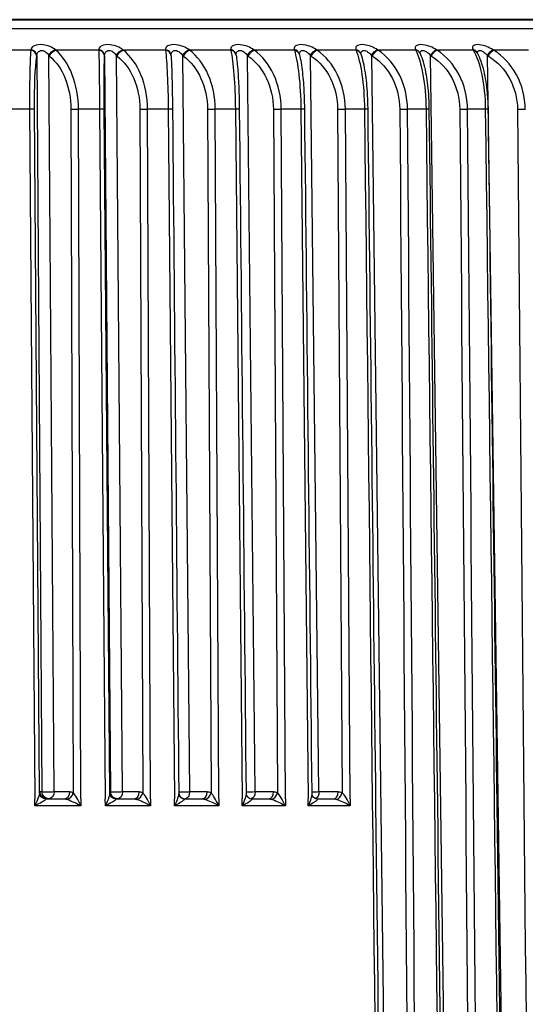
# Model space of a CAD drawing. Units: millimetres. Extents: x 566 to 1729, y 1305 to 1874.
# Drawn here: x 706 to 713, y 1505 to 1519 of the extents above; entities that cross this region are included whole.
import ezdxf

# ---------------------------------------------------------------- set-up
doc = ezdxf.new("R2010")
doc.units = ezdxf.units.MM
doc.layers.get('0').update_dxf_attribs({"color": 220})
doc.layers.add('Основная толстая', color=7, linetype='Continuous', lineweight=30)
doc.layers.add('Размеры', color=7, linetype='Continuous', lineweight=18)
doc.styles.add('VALтекст', font='isocpeur.ttf', dxfattribs={"height": 2.5})
doc.dimstyles.new('VALразмер1', dxfattribs={"dimtxt": 2.5, "dimasz": 2.5, "dimexe": 1, "dimexo": 0.6, "dimgap": 1, "dimtad": 1, "dimdec": 1, "dimdsep": 46, "dimtxsty": 'VALтекст', "dimcen": 2.5, "dimclrt": 256, "dimadec": 0, "dimazin": 0, "dimtfac": 1, "dimtdec": 1, "dimtmove": 0, "dimatfit": 3, "dimfxl": 1, "dimarcsym": 0})

# ---------------------------------------------------------------- blocks, each defined once
blk = doc.blocks.new('A$C4DD76F2A')
at = {"layer": 'Основная толстая', "extrusion": (0, 1, -2.22045e-16)}
for p, q in [((0.832, 39.369), (-17.9, 39.369)), ((1.332, 39.235), (-17.9, 39.235)), ((-11.975, 38.93), (-12.602, 38.93)), ((-11.974, 38.937), (-11.975, 38.93)), ((-11.613, 38.93), (-11.622, 38.937)), ((-10.997, 38.93), (-11.613, 38.93)), ((-10.997, 38.937), (-10.997, 38.93)), ((-10.642, 38.93), (-10.651, 38.937)), ((-10.037, 38.93), (-10.642, 38.93)), ((-10.038, 38.937), (-10.037, 38.93)), ((-9.69, 38.93), (-9.699, 38.937)), ((-9.099, 38.93), (-9.69, 38.93)), ((-9.101, 38.937), (-9.099, 38.93)), ((-8.76, 38.93), (-8.77, 38.937)), ((-8.186, 38.93), (-8.76, 38.93)), ((-8.187, 38.937), (-8.186, 38.93)), ((-7.856, 38.93), (-7.867, 38.937)), ((-7.298, 38.93), (-7.856, 38.93)), ((-7.301, 38.937), (-7.298, 38.93)), ((-6.979, 38.93), (-6.99, 38.937)), ((-6.44, 38.93), (-6.979, 38.93)), ((-6.443, 38.937), (-6.44, 38.93)), ((-6.132, 38.93), (-6.144, 38.937)), ((-5.613, 38.93), (-6.132, 38.93)), ((-5.617, 38.937), (-5.613, 38.93)), ((-5.318, 38.93), (-5.329, 38.937)), ((-4.82, 38.93), (-5.318, 38.93)), ((-11.891, 38.844), (-11.89, 38.851)), ((-11.89, 38.851), (-11.815, 28.268)), ((-11.714, 38.851), (-11.705, 38.844)), ((-11.639, 28.268), (-11.714, 38.851)), ((-10.914, 38.844), (-10.914, 38.851)), ((-10.914, 38.851), (-10.828, 28.268)), ((-10.742, 38.851), (-10.732, 38.844)), ((-10.655, 28.268), (-10.742, 38.851)), ((-9.957, 38.849), (-9.958, 38.856)), ((-9.789, 38.851), (-9.779, 38.844)), ((-9.691, 28.268), (-9.789, 38.851)), ((-9.023, 38.859), (-9.024, 38.866)), ((-8.749, 28.268), (-8.859, 38.851)), ((-8.859, 38.851), (-8.848, 38.844)), ((-8.113, 38.868), (-8.115, 38.875)), ((-7.953, 38.851), (-7.942, 38.844)), ((-7.832, 28.268), (-7.953, 38.851)), ((-7.231, 38.876), (-7.233, 38.883)), ((-7.074, 38.851), (-7.063, 38.844)), ((-6.649, 4.568), (-7.074, 38.851)), ((-6.378, 38.884), (-6.381, 38.891)), ((-6.226, 38.851), (-6.214, 38.844)), ((-5.766, 4.568), (-6.226, 38.851)), ((-5.56, 38.898), (-5.56, 38.898)), ((-5.556, 38.891), (-5.56, 38.898)), ((-5.409, 38.851), (-5.397, 38.844)), ((-4.917, 4.568), (-5.409, 38.851)), ((-11.992, 38.081), (-12.3, 38.081)), ((-11.992, 38.081), (-11.918, 28.169)), ((-11.848, 28.255), (-11.922, 38.08)), ((-11.398, 38.08), (-11.365, 28.255)), ((-10.986, 38.081), (-11.289, 38.081)), ((-11.256, 28.169), (-11.289, 38.081)), ((-10.986, 38.081), (-10.904, 28.169)), ((-10.839, 28.255), (-10.92, 38.08)), ((-10.406, 38.08), (-10.364, 28.255)), ((-9.999, 38.081), (-10.296, 38.081)), ((-10.254, 28.169), (-10.296, 38.081)), ((-9.999, 38.081), (-9.909, 28.169)), ((-9.435, 38.08), (-9.384, 28.255)), ((-9.034, 38.081), (-9.323, 38.081)), ((-9.273, 28.169), (-9.323, 38.081)), ((-9.034, 38.081), (-8.935, 28.169)), ((-8.486, 38.08), (-8.428, 28.255)), ((-8.092, 38.081), (-8.374, 38.081)), ((-8.315, 28.169), (-8.374, 38.081)), ((-8.092, 38.081), (-7.987, 28.169)), ((-7.564, 38.08), (-7.497, 28.255)), ((-7.178, 38.081), (-7.452, 38.081)), ((-7.384, 28.169), (-7.452, 38.081)), ((-6.293, 38.081), (-6.558, 38.081)), ((-5.44, 38.081), (-5.695, 38.081)), ((-11.917, 28.07), (-11.918, 28.169)), ((-11.815, 28.268), (-11.842, 28.268)), ((-11.743, 28.169), (-11.491, 28.169)), ((-11.415, 28.268), (-11.639, 28.268)), ((-11.256, 28.169), (-11.256, 28.07)), ((-10.903, 28.07), (-10.904, 28.169)), ((-10.828, 28.268), (-10.837, 28.268)), ((-10.737, 28.169), (-10.489, 28.169)), ((-10.417, 28.268), (-10.655, 28.268)), ((-10.254, 28.169), (-10.254, 28.07)), ((-9.908, 28.07), (-9.909, 28.169)), ((-9.751, 28.169), (-9.509, 28.169)), ((-9.44, 28.268), (-9.691, 28.268)), ((-9.273, 28.169), (-9.272, 28.07)), ((-8.934, 28.07), (-8.935, 28.169)), ((-8.787, 28.169), (-8.551, 28.169)), ((-8.486, 28.268), (-8.749, 28.268)), ((-8.315, 28.169), (-8.315, 28.07)), ((-7.986, 28.07), (-7.987, 28.169)), ((-7.848, 28.169), (-7.618, 28.169)), ((-7.558, 28.268), (-7.832, 28.268)), ((-7.384, 28.169), (-7.383, 28.07)), ((-11.256, 28.07), (-11.917, 28.07)), ((-10.254, 28.07), (-10.903, 28.07)), ((-9.272, 28.07), (-9.908, 28.07)), ((-8.315, 28.07), (-8.934, 28.07)), ((-7.383, 28.07), (-7.986, 28.07))]:
    blk.add_line(p, q, dxfattribs=at)
at = {"layer": 'Основная толстая'}
for centre, major_axis, ratio, start_param, end_param in [((-11.99, 38.843), (0.0991, -0.0136), 0.878785, 0.165153, 1.540271), ((-11.989, 38.851), (0.0991, -0.0136), 0.878805, 0.165169, 1.540163), ((-11.014, 38.851), (0.0999, -0.004), 0.881004, 0.055359, 1.430353), ((-11.014, 38.843), (0.0999, -0.004), 0.880984, 0.055351, 1.430469), ((-10.058, 38.851), (0.0998, 0.0057), 0.880788, 0.000025, 1.319688), ((-10.057, 38.843), (0.0998, 0.0057), 0.880768, -0.002423, 1.319813), ((-9.123, 38.851), (0.0988, 0.0153), 0.878158, 0.000013, 1.210246), ((-9.122, 38.843), (0.0988, 0.0153), 0.878138, -0.004541, 1.210379), ((-8.212, 38.851), (0.097, 0.0244), 0.873121, 0.000001, 1.103957), ((-8.21, 38.843), (0.097, 0.0244), 0.873101, -0.003658, 1.104098), ((-7.328, 38.851), (0.0944, 0.0329), 0.86569, -0.000009, 1.002401), ((-7.325, 38.843), (0.0944, 0.0329), 0.865671, -0.001051, 1.002547), ((-6.472, 38.851), (0.0914, 0.0406), 0.855887, -0.000018, 0.906686), ((-6.469, 38.843), (0.0914, 0.0405), 0.855868, 0.00186, 0.906838), ((-5.648, 38.851), (0.0881, 0.0474), 0.843738, -0.000024, 0.817441), ((-5.644, 38.843), (0.0881, 0.0474), 0.843719, 0.003965, 0.817596), ((-12.022, 38.08), (0.1, 0.0007), 0.01596, 0.078547, 1.274811), ((-11.02, 38.08), (0.1, 0.0008), 0.015546, 0.026182, 1.222446), ((-10.038, 38.08), (0.1, 0.0009), 0.015089, -0.00094, 1.170082), ((-9.077, 38.08), (0.1, 0.001), 0.014591, -0.00226, 1.117719), ((-8.141, 38.08), (0.1, 0.0011), 0.014053, -0.002876, 1.065356), ((-7.231, 38.08), (0.1, 0.0011), 0.013476, -0.000474, 1.012995), ((-6.35, 38.08), (0.1, 0.0012), 0.012862, 0.00006, 0.960634), ((-5.501, 38.08), (0.1, 0.0013), 0.012213, 0.000589, 0.908274), ((-11.84, 28.037), (-0.002, 0.231), 0.078456, -0.001409, 0.336997), ((-11.491, 28.269), (0, -0.1), 0.760406, 0, 1.56207), ((-11.441, 28.256), (0.0478, 0.0878), 0.71907, -2.635804, -1.206867), ((-11.416, 28.037), (0.003, 0.231), 0.649423, -0.330231, 0.008175), ((-11.288, 28.07), (-0.097, 0.198), 0.133818, -1.619216, -0.439021), ((-10.835, 28.037), (-0.002, 0.231), 0.026176, -0.000951, 0.337455), ((-10.489, 28.269), (0, -0.1), 0.725374, 0, 1.56207), ((-10.437, 28.256), (0.0457, 0.089), 0.686142, -2.670214, -1.241277), ((-10.418, 28.037), (0.003, 0.231), 0.688328, -0.329403, 0.009003), ((-10.291, 28.07), (-0.096, 0.198), 0.154634, -1.628595, -0.4484), ((-9.509, 28.269), (0, -0.1), 0.688355, 0, 1.56207), ((-9.453, 28.256), (0.0438, 0.0899), 0.651334, -2.701727, -1.27279), ((-9.441, 28.037), (0.003, 0.231), 0.725347, -0.328488, 0.009918), ((-9.315, 28.07), (-0.095, 0.198), 0.175385, -1.637557, -0.457362), ((-8.551, 28.269), (0, -0.1), 0.649448, 0, 1.56207), ((-8.493, 28.256), (0.0421, 0.0907), 0.61474, -2.730792, -1.301855), ((-8.487, 28.037), (0.003, 0.231), 0.760377, -0.327466, 0.010939), ((-8.362, 28.07), (-0.093, 0.198), 0.196056, -1.64603, -0.465836), ((-7.618, 28.269), (0, -0.1), 0.608761, 0, 1.56207), ((-7.558, 28.256), (-0.0407, -0.0914), 0.576462, 0.383811, 1.812748), ((-7.559, 28.037), (0.003, 0.231), 0.793323, -0.326311, 0.012094), ((-7.435, 28.07), (-0.092, 0.198), 0.216632, -1.653939, -0.473744), ((-11.945, 28.07), (0.19, 0.098), 0.056262, -1.455733, -1.441662), ((-11.945, 28.07), (0.19, 0.098), 0.056262, -1.441662, -0.258627), ((-11.288, 28.07), (-0.097, 0.198), 0.133818, -1.633192, -1.619216), ((-10.935, 28.07), (0.188, 0.098), 0.068675, -1.433505, -1.419434), ((-10.935, 28.07), (0.188, 0.098), 0.068675, -1.419434, -0.236399), ((-10.291, 28.07), (-0.096, 0.198), 0.154634, -1.642571, -1.628595), ((-9.945, 28.07), (0.185, 0.098), 0.08172, -1.410971, -1.3969), ((-9.945, 28.07), (0.185, 0.098), 0.08172, -1.3969, -0.213865), ((-9.315, 28.07), (-0.095, 0.198), 0.175385, -1.651533, -1.637557), ((-8.976, 28.07), (0.181, 0.097), 0.095515, -1.38809, -1.374019), ((-8.976, 28.07), (0.181, 0.097), 0.095515, -1.374019, -0.190984), ((-8.362, 28.07), (-0.093, 0.198), 0.196056, -1.660006, -1.64603), ((-8.032, 28.07), (0.178, 0.097), 0.110187, -1.36482, -1.350749), ((-8.032, 28.07), (0.178, 0.097), 0.110187, -1.350749, -0.167714), ((-7.435, 28.07), (-0.092, 0.198), 0.216632, -1.667915, -1.653939)]:
    blk.add_ellipse(centre, major_axis=major_axis, ratio=ratio, start_param=start_param, end_param=end_param, dxfattribs=at)
at = {"layer": 'Основная толстая', "extrusion": (9.86076e-32, -2.22045e-16, -1)}
for centre, major_axis, ratio, start_param, end_param in [((-11.638, 38.851), (0.0639, 0.0769), 0.672748, -2.070445, -0.695448), ((-7.007, 38.843), (0.0547, 0.0837), 0.502505, -1.878007, -0.502893)]:
    blk.add_ellipse(centre, major_axis=major_axis, ratio=ratio, start_param=start_param, end_param=end_param, dxfattribs=at)
at = {"layer": 'Основная толстая', "extrusion": (-4.93038e-32, -2.22045e-16, -1)}
for centre, major_axis, ratio, start_param, end_param in [((-11.629, 38.843), (0.0639, 0.0769), 0.672733, -2.070476, -0.695362), ((-11.947, 28.07), (-0.096, -0.198), 0.119024, -2.82545, -1.645255), ((-11.947, 28.07), (-0.096, -0.198), 0.119024, -1.645255, -1.631279)]:
    blk.add_ellipse(centre, major_axis=major_axis, ratio=ratio, start_param=start_param, end_param=end_param, dxfattribs=at)
at = {"layer": 'Основная толстая', "extrusion": (3.69779e-32, -2.22045e-16, -1)}
for centre, major_axis, ratio, start_param, end_param in [((-10.669, 38.851), (0.0617, 0.0787), 0.642038, -2.026816, -0.651818), ((-10.937, 28.07), (-0.095, -0.198), 0.140228, -2.834802, -1.654607), ((-8.978, 28.07), (-0.091, -0.198), 0.182581, -2.775956, -1.671974), ((-10.937, 28.07), (-0.095, -0.198), 0.140228, -1.654607, -1.640632), ((-8.978, 28.07), (-0.091, -0.198), 0.182581, -1.671974, -1.657999)]:
    blk.add_ellipse(centre, major_axis=major_axis, ratio=ratio, start_param=start_param, end_param=end_param, dxfattribs=at)
at = {"layer": 'Основная толстая', "extrusion": (2.46519e-32, -2.22045e-16, -1)}
for centre, major_axis, ratio, start_param, end_param in [((-10.66, 38.843), (0.0617, 0.0787), 0.642024, -2.026844, -0.65173), ((-8.794, 38.851), (0.0578, 0.0816), 0.575429, -1.947927, -0.57293), ((-9.317, 28.07), (0.185, -0.097), 0.103378, -2.580339, -1.397304), ((-9.317, 28.07), (0.185, -0.097), 0.103378, -1.397304, -1.383233)]:
    blk.add_ellipse(centre, major_axis=major_axis, ratio=ratio, start_param=start_param, end_param=end_param, dxfattribs=at)
at = {"layer": 'Основная толстая', "extrusion": (1.2326e-32, -2.22045e-16, -1)}
for centre, major_axis, ratio, start_param, end_param in [((-9.72, 38.851), (0.0596, 0.0803), 0.609569, -1.986097, -0.611099), ((-9.71, 38.843), (0.0596, 0.0803), 0.609556, -1.986123, -0.611009), ((-7.838, 28.256), (-0.0935, -0.0354), 0.934715, -1.052883, -0.140826), ((-10.293, 28.07), (0.188, -0.098), 0.090181, -2.602694, -1.419659), ((-10.293, 28.07), (0.188, -0.098), 0.090181, -1.419659, -1.405588)]:
    blk.add_ellipse(centre, major_axis=major_axis, ratio=ratio, start_param=start_param, end_param=end_param, dxfattribs=at)
at = {"layer": 'Основная толстая', "extrusion": (0, -2.22045e-16, -1)}
for centre, major_axis, ratio, start_param, end_param in [((-8.783, 38.843), (0.0578, 0.0816), 0.575417, -1.947952, -0.572837), ((-7.892, 38.851), (0.0562, 0.0827), 0.539712, -1.911986, -0.536988), ((-6.162, 38.843), (0.0534, 0.0846), 0.463932, -1.845696, -0.470582), ((-8.334, 38.062), (0.035, 0.902), 0.853102, 0.488289, 1.516651), ((-6.635, 38.062), (0.058, 0.901), 0.916624, 0.462376, 1.490738), ((-10.333, 38.08), (0.1, 0.0004), 0.017121, -2.382271, -1.186007), ((-8.421, 38.08), (0.1, 0.0006), 0.016586, -2.277538, -1.081274), ((-7.503, 38.08), (0.1, 0.0007), 0.01625, -2.225172, -1.028908), ((-10.728, 28.269), (-0.1, -0.0008), 0.021284, -2.382196, -0.026185), ((-9.76, 28.269), (-0.1, -0.0009), 0.020827, -2.329826, -0.476192), ((-9.748, 28.256), (-0.0997, -0.0083), 0.942763, -1.350359, -0.023768), ((-9.511, 28.068), (-0.115, -0.01), 0.867695, 1.667296, 2.029011), ((-7.621, 28.068), (-0.121, -0.007), 0.829643, 1.641065, 2.00278), ((-11.291, 28.07), (0.19, -0.098), 0.077637, -2.624767, -1.441732), ((-11.291, 28.07), (0.19, -0.098), 0.077637, -1.441732, -1.427661)]:
    blk.add_ellipse(centre, major_axis=major_axis, ratio=ratio, start_param=start_param, end_param=end_param, dxfattribs=at)
at = {"layer": 'Основная толстая', "extrusion": (-2.46519e-32, -2.22045e-16, -1)}
for centre, major_axis, ratio, start_param, end_param in [((-7.881, 38.843), (0.0562, 0.0827), 0.5397, -1.912008, -0.536894), ((-6.173, 38.851), (0.0534, 0.0846), 0.463942, -1.845678, -0.470681), ((-5.361, 38.851), (0.0522, 0.0853), 0.424097, -1.814834, -0.439837)]:
    blk.add_ellipse(centre, major_axis=major_axis, ratio=ratio, start_param=start_param, end_param=end_param, dxfattribs=at)
at = {"layer": 'Основная толстая', "extrusion": (6.16298e-32, -2.22045e-16, -1)}
blk.add_ellipse((-7.018, 38.851), major_axis=(0.0547, 0.0837), ratio=0.502516, start_param=-1.877987, end_param=-0.50299, dxfattribs=at)
at = {"layer": 'Основная толстая', "extrusion": (-6.16298e-32, -2.22045e-16, -1)}
blk.add_ellipse((-5.349, 38.843), major_axis=(0.0522, 0.0853), ratio=0.424088, start_param=-1.81485, end_param=-0.439736, dxfattribs=at)
at = {"layer": 'Основная толстая', "extrusion": (7.70372e-34, -2.22045e-16, -1)}
blk.add_ellipse((-11.846, 38.062), major_axis=(0.008, -0.902), ratio=0.084396, start_param=1.592207, end_param=2.620569, dxfattribs=at)
at = {"layer": 'Основная толстая', "extrusion": (6.93335e-33, -2.22045e-16, -1)}
blk.add_ellipse((-12.028, 38.062), major_axis=(0.019, 0.902), ratio=0.698487, start_param=0.506754, end_param=1.535116, dxfattribs=at)
at = {"layer": 'Основная толстая', "extrusion": (-2.6963e-33, -2.22045e-16, -1)}
blk.add_ellipse((-10.895, 38.062), major_axis=(0.008, -0.902), ratio=0.028158, start_param=1.591673, end_param=2.620035, dxfattribs=at)
at = {"layer": 'Основная толстая', "extrusion": (3.85186e-33, -2.22045e-16, -1)}
blk.add_ellipse((-11.074, 38.062), major_axis=(0.022, 0.902), ratio=0.740309, start_param=0.503796, end_param=1.532158, dxfattribs=at)
at = {"layer": 'Основная толстая', "extrusion": (-2.31112e-33, -2.22045e-16, -1)}
for centre, major_axis, ratio, start_param, end_param in [((-10.139, 38.062), (0.025, 0.902), 0.780094, 0.500037, 1.528399), ((-7.846, 28.068), (0.002, -0.101), 0.211747, -3.498293, -3.136578)]:
    blk.add_ellipse(centre, major_axis=major_axis, ratio=ratio, start_param=start_param, end_param=end_param, dxfattribs=at)
at = {"layer": 'Основная толстая', "extrusion": (4.62223e-33, -2.22045e-16, -1)}
for centre, major_axis, ratio, start_param, end_param in [((-9.225, 38.062), (0.029, 0.902), 0.817728, 0.495092, 1.523454), ((-7.47, 38.062), (0.044, 0.902), 0.886107, 0.478331, 1.506693)]:
    blk.add_ellipse(centre, major_axis=major_axis, ratio=ratio, start_param=start_param, end_param=end_param, dxfattribs=at)
at = {"layer": 'Основная толстая', "extrusion": (1.84889e-32, -2.22045e-16, -1)}
for centre, major_axis, ratio, start_param, end_param in [((-5.83, 38.062), (0.085, 0.899), 0.944497, 0.43279, 1.461152), ((-10.739, 28.256), (-0.0998, 0.0065), 0.942915, -1.507617, -0.07868)]:
    blk.add_ellipse(centre, major_axis=major_axis, ratio=ratio, start_param=start_param, end_param=end_param, dxfattribs=at)
at = {"layer": 'Основная толстая', "extrusion": (-9.62965e-35, -2.22045e-16, -1)}
blk.add_ellipse((-11.322, 38.08), major_axis=(0.1, 0.0003), ratio=0.017318, start_param=-2.434639, end_param=-1.238375, dxfattribs=at)
at = {"layer": 'Основная толстая', "extrusion": (-1.92593e-34, -2.22045e-16, -1)}
for centre, major_axis, ratio, start_param, end_param in [((-9.366, 38.08), (0.1, 0.0005), 0.016877, -2.329905, -1.133641), ((-11.715, 28.269), (-0.1, -0.0007), 0.021683, -2.434566, -0.078555)]:
    blk.add_ellipse(centre, major_axis=major_axis, ratio=ratio, start_param=start_param, end_param=end_param, dxfattribs=at)
at = {"layer": 'Основная толстая', "extrusion": (1.92593e-34, -2.22045e-16, -1)}
blk.add_ellipse((-6.614, 38.08), major_axis=(0.1, 0.0008), ratio=0.01587, start_param=-2.172807, end_param=-0.976543, dxfattribs=at)
at = {"layer": 'Основная толстая', "extrusion": (-3.85186e-34, -2.22045e-16, -1)}
for centre, major_axis, ratio, start_param, end_param in [((-5.755, 38.08), (0.1, 0.0009), 0.015446, -2.120442, -0.924178), ((-4.929, 38.08), (0.1, 0.0009), 0.014979, -2.068079, -0.871815), ((-8.814, 28.269), (-0.1, -0.001), 0.020314, -2.277458, -0.846645), ((-7.893, 28.269), (-0.1, -0.0011), 0.019744, -2.22509, -1.124363)]:
    blk.add_ellipse(centre, major_axis=major_axis, ratio=ratio, start_param=start_param, end_param=end_param, dxfattribs=at)
at = {"layer": 'Основная толстая', "extrusion": (6.16298e-33, -2.22045e-16, -1)}
for centre, major_axis, ratio, start_param, end_param in [((-11.749, 28.256), (-0.0978, 0.0209), 0.940482, -1.661899, -0.232962), ((-11.494, 28.068), (-0.108, -0.017), 0.918824, 1.739192, 2.100908), ((-10.492, 28.068), (-0.112, -0.012), 0.891562, 1.692386, 2.054102), ((-8.781, 28.256), (-0.0974, -0.0225), 0.940027, -1.19685, -0.089296)]:
    blk.add_ellipse(centre, major_axis=major_axis, ratio=ratio, start_param=start_param, end_param=end_param, dxfattribs=at)
at = {"layer": 'Основная толстая', "extrusion": (-2.75506e-40, -2.22045e-16, -1)}
blk.add_ellipse((-11.743, 28.269), major_axis=(0, -0.1), ratio=0.996917, start_param=0, end_param=1.56207, dxfattribs=at)
at = {"layer": 'Основная толстая', "extrusion": (-2.10195e-45, -2.22045e-16, -1)}
for centre, ratio, start_param, end_param in [((-11.715, 28.269), 0.996917, 0, 1.56207), ((-7.893, 28.269), 0.608761, -1.56207, -0.289462)]:
    blk.add_ellipse(centre, major_axis=(0, -0.1), ratio=ratio, start_param=start_param, end_param=end_param, dxfattribs=at)
at = {"layer": 'Основная толстая', "extrusion": (-1.54074e-33, -2.22045e-16, -1)}
blk.add_ellipse((-11.74, 28.068), major_axis=(0.003, -0.101), ratio=0.470327, start_param=-3.487767, end_param=-3.126052, dxfattribs=at)
at = {"layer": 'Основная толстая', "extrusion": (1.75162e-46, -2.22045e-16, -1)}
blk.add_ellipse((-11.715, 28.269), major_axis=(0, -0.1), ratio=0.760406, start_param=-1.56207, end_param=0, dxfattribs=at)
at = {"layer": 'Основная толстая', "extrusion": (-3.67342e-40, -2.22045e-16, -1)}
blk.add_ellipse((-10.737, 28.269), major_axis=(0, -0.1), ratio=0.999657, start_param=0, end_param=1.56207, dxfattribs=at)
at = {"layer": 'Основная толстая', "extrusion": (7.00649e-46, -2.22045e-16, -1)}
blk.add_ellipse((-10.728, 28.269), major_axis=(0, -0.1), ratio=0.999657, start_param=0, end_param=1.56207, dxfattribs=at)
at = {"layer": 'Основная толстая', "extrusion": (3.08149e-33, -2.22045e-16, -1)}
blk.add_ellipse((-10.734, 28.068), major_axis=(0.003, -0.101), ratio=0.407202, start_param=-3.491077, end_param=-3.129362, dxfattribs=at)
at = {"layer": 'Основная толстая', "extrusion": (4.2039e-45, -2.22045e-16, -1)}
for centre, ratio, end_param in [((-10.728, 28.269), 0.725374, 0), ((-9.76, 28.269), 0.688355, -0.054345)]:
    blk.add_ellipse(centre, major_axis=(0, -0.1), ratio=ratio, start_param=-1.56207, end_param=end_param, dxfattribs=at)
at = {"layer": 'Основная толстая', "extrusion": (1.2326e-31, -2.22045e-16, -1)}
for start_param, end_param in [(-2.818516, -1.663538), (-1.663538, -1.649562)]:
    blk.add_ellipse((-9.947, 28.07), major_axis=(-0.093, -0.198), ratio=0.161419, start_param=start_param, end_param=end_param, dxfattribs=at)
at = {"layer": 'Основная толстая', "extrusion": (-3.08149e-33, -2.22045e-16, -1)}
blk.add_ellipse((-9.748, 28.068), major_axis=(0.003, -0.101), ratio=0.342944, start_param=-3.49386, end_param=-3.132144, dxfattribs=at)
at = {"layer": 'Основная толстая', "extrusion": (-5.60519e-45, -2.22045e-16, -1)}
blk.add_ellipse((-8.814, 28.269), major_axis=(0, -0.1), ratio=0.649448, start_param=-1.56207, end_param=-0.167314, dxfattribs=at)
at = {"layer": 'Основная толстая', "extrusion": (2.31112e-33, -2.22045e-16, -1)}
blk.add_ellipse((-8.784, 28.068), major_axis=(0.003, -0.101), ratio=0.277732, start_param=-3.496237, end_param=-3.134521, dxfattribs=at)
at = {"layer": 'Основная толстая', "extrusion": (-9.24446e-33, -2.22045e-16, -1)}
blk.add_ellipse((-8.553, 28.068), major_axis=(-0.118, -0.008), ratio=0.847133, start_param=1.651698, end_param=2.013414, dxfattribs=at)
at = {"layer": 'Основная толстая', "extrusion": (7.39557e-32, -2.22045e-16, -1)}
for start_param, end_param in [(-2.732125, -1.679841), (-1.679841, -1.665865)]:
    blk.add_ellipse((-8.034, 28.07), major_axis=(-0.09, -0.198), ratio=0.203692, start_param=start_param, end_param=end_param, dxfattribs=at)
at = {"layer": 'Основная толстая', "extrusion": (-1.2326e-32, -2.22045e-16, -1)}
for centre, major_axis, ratio, start_param, end_param in [((-8.364, 28.07), (0.182, -0.097), 0.117347, -2.55766, -1.374625), ((-8.364, 28.07), (0.182, -0.097), 0.117347, -1.374625, -1.360554), ((-7.437, 28.07), (0.178, -0.096), 0.132216, -2.534614, -1.351579), ((-7.437, 28.07), (0.178, -0.096), 0.132216, -1.351579, -1.337509)]:
    blk.add_ellipse(centre, major_axis=major_axis, ratio=ratio, start_param=start_param, end_param=end_param, dxfattribs=at)
at = {"layer": 'Основная толстая'}
for points in [[(-11.975, 38.93), (-11.982, 38.847), (-11.992, 38.604), (-11.994, 38.257), (-11.992, 38.081)], [(-11.289, 38.081), (-11.29, 38.257), (-11.354, 38.604), (-11.519, 38.847), (-11.613, 38.93)], [(-10.997, 38.93), (-10.995, 38.847), (-10.991, 38.604), (-10.988, 38.257), (-10.986, 38.081)], [(-10.296, 38.081), (-10.296, 38.257), (-10.366, 38.604), (-10.541, 38.847), (-10.642, 38.93)], [(-10.037, 38.93), (-10.028, 38.847), (-10.01, 38.604), (-10.001, 38.257), (-9.999, 38.081)], [(-9.323, 38.081), (-9.324, 38.257), (-9.398, 38.604), (-9.583, 38.847), (-9.69, 38.93)], [(-9.099, 38.93), (-9.082, 38.847), (-9.05, 38.604), (-9.035, 38.257), (-9.034, 38.081)], [(-8.374, 38.081), (-8.376, 38.257), (-8.453, 38.604), (-8.648, 38.847), (-8.76, 38.93)], [(-8.186, 38.93), (-8.16, 38.847), (-8.114, 38.604), (-8.094, 38.257), (-8.092, 38.081)], [(-7.452, 38.081), (-7.453, 38.257), (-7.534, 38.604), (-7.738, 38.847), (-7.856, 38.93)], [(-7.298, 38.93), (-7.265, 38.847), (-7.206, 38.604), (-7.18, 38.257), (-7.178, 38.081)], [(-6.558, 38.081), (-6.559, 38.257), (-6.644, 38.604), (-6.857, 38.847), (-6.979, 38.93)], [(-6.44, 38.93), (-6.399, 38.847), (-6.326, 38.604), (-6.295, 38.257), (-6.293, 38.081)], [(-5.695, 38.081), (-5.696, 38.257), (-5.784, 38.604), (-6.005, 38.847), (-6.132, 38.93)], [(-5.613, 38.93), (-5.564, 38.847), (-5.479, 38.604), (-5.442, 38.257), (-5.44, 38.081)], [(-4.865, 38.081), (-4.867, 38.257), (-4.958, 38.604), (-5.186, 38.847), (-5.318, 38.93)], [(-9.024, 38.862), (-9.024, 38.862), (-9.024, 38.862), (-9.024, 38.862)], [(-8.114, 38.87), (-8.114, 38.87), (-8.114, 38.87), (-8.114, 38.87)], [(-7.231, 38.877), (-7.231, 38.877), (-7.231, 38.877), (-7.231, 38.877)], [(-6.378, 38.884), (-6.378, 38.884), (-6.378, 38.884), (-6.378, 38.884)], [(-5.56, 38.898), (-5.56, 38.898), (-5.56, 38.898), (-5.56, 38.898)], [(-5.56, 38.898), (-5.56, 38.898), (-5.56, 38.898), (-5.56, 38.898)], [(-5.557, 38.891), (-5.557, 38.891), (-5.557, 38.891), (-5.557, 38.891)], [(-9.938, 38.081), (-9.908, 34.805), (-9.878, 31.529), (-9.848, 28.253)], [(-8.977, 38.081), (-8.945, 34.803), (-8.912, 31.526), (-8.88, 28.249)], [(-8.041, 38.081), (-8.006, 34.802), (-7.971, 31.523), (-7.936, 28.244)], [(-7.178, 38.081), (-7.051, 26.91), (-6.924, 15.738), (-6.796, 4.567)], [(-6.67, 38.08), (-6.584, 26.91), (-6.499, 15.739), (-6.413, 4.568)], [(-6.3, 4.567), (-6.386, 15.738), (-6.472, 26.91), (-6.558, 38.081)], [(-6.293, 38.081), (-6.158, 26.91), (-6.023, 15.738), (-5.888, 4.567)], [(-5.807, 38.08), (-5.712, 26.91), (-5.617, 15.739), (-5.522, 4.568)], [(-5.41, 4.567), (-5.505, 15.738), (-5.6, 26.91), (-5.695, 38.081)], [(-5.44, 38.081), (-5.298, 26.91), (-5.155, 15.738), (-5.013, 4.567)], [(-4.977, 38.08), (-4.873, 26.91), (-4.769, 15.739), (-4.665, 4.568)], [(-9.848, 28.253), (-9.848, 28.251), (-9.848, 28.248), (-9.848, 28.245)], [(-9.848, 28.251), (-9.848, 28.251), (-9.848, 28.251), (-9.848, 28.251)]]:
    blk.add_open_spline(points, degree=3, dxfattribs=at)
for points, knots in [([(-11.622, 38.937), (-11.642, 38.954), (-11.695, 38.986), (-11.815, 39.017), (-11.905, 39.006), (-11.959, 38.975), (-11.972, 38.954), (-11.974, 38.937)], [0, 0, 0, 0, 0.01072696, 0.02145393, 0.03575655, 0.0393322, 0.05005916, 0.05005916, 0.05005916, 0.05005916]), ([(-11.89, 38.851), (-11.889, 38.869), (-11.884, 38.885), (-11.875, 38.898), (-11.872, 38.902), (-11.869, 38.906), (-11.865, 38.909), (-11.85, 38.923), (-11.827, 38.929), (-11.804, 38.924), (-11.786, 38.92), (-11.768, 38.91), (-11.753, 38.898), (-11.737, 38.885), (-11.724, 38.869), (-11.714, 38.851)], [-0.05005916, -0.05005916, -0.05005916, -0.05005916, -0.0393322, -0.0393322, -0.0393322, -0.03575655, -0.03575655, -0.03575655, -0.02145393, -0.02145393, -0.02145393, -0.01072696, -0.01072696, -0.01072696, 0, 0, 0, 0]), ([(-10.651, 38.937), (-10.672, 38.954), (-10.727, 38.986), (-10.848, 39.017), (-10.935, 39.006), (-10.985, 38.975), (-10.996, 38.954), (-10.997, 38.937)], [0, 0, 0, 0, 0.01072696, 0.02145393, 0.03575655, 0.0393322, 0.05005916, 0.05005916, 0.05005916, 0.05005916]), ([(-10.914, 38.851), (-10.914, 38.869), (-10.91, 38.885), (-10.902, 38.898), (-10.899, 38.902), (-10.896, 38.906), (-10.893, 38.909), (-10.878, 38.923), (-10.857, 38.929), (-10.833, 38.924), (-10.816, 38.92), (-10.798, 38.91), (-10.782, 38.898), (-10.766, 38.885), (-10.753, 38.869), (-10.742, 38.851)], [-0.05005916, -0.05005916, -0.05005916, -0.05005916, -0.0393322, -0.0393322, -0.0393322, -0.03575655, -0.03575655, -0.03575655, -0.02145393, -0.02145393, -0.02145393, -0.01072696, -0.01072696, -0.01072696, 0, 0, 0, 0]), ([(-9.699, 38.937), (-9.722, 38.954), (-9.76, 38.975), (-9.849, 39.006), (-9.949, 39.017), (-10.027, 38.986), (-10.039, 38.954), (-10.038, 38.937)], [0, 0, 0, 0, 0.01072696, 0.01430262, 0.02860524, 0.0393322, 0.05005916, 0.05005916, 0.05005916, 0.05005916]), ([(-9.958, 38.855), (-9.958, 38.871), (-9.955, 38.886), (-9.948, 38.898), (-9.941, 38.91), (-9.929, 38.92), (-9.915, 38.924), (-9.895, 38.929), (-9.87, 38.923), (-9.848, 38.909), (-9.842, 38.906), (-9.836, 38.902), (-9.831, 38.898), (-9.815, 38.885), (-9.8, 38.869), (-9.789, 38.851)], [-0.04926432, -0.04926432, -0.04926432, -0.04926432, -0.0393322, -0.0393322, -0.0393322, -0.02860524, -0.02860524, -0.02860524, -0.01430262, -0.01430262, -0.01430262, -0.01072696, -0.01072696, -0.01072696, 0, 0, 0, 0]), ([(-8.77, 38.937), (-8.794, 38.954), (-8.852, 38.986), (-8.974, 39.017), (-9.055, 39.006), (-9.096, 38.975), (-9.103, 38.954), (-9.101, 38.937)], [0, 0, 0, 0, 0.01072696, 0.02145393, 0.03575654, 0.0393322, 0.05005916, 0.05005916, 0.05005916, 0.05005916]), ([(-9.024, 38.863), (-9.023, 38.876), (-9.021, 38.888), (-9.016, 38.898), (-9.014, 38.902), (-9.011, 38.906), (-9.008, 38.909), (-8.996, 38.923), (-8.976, 38.929), (-8.953, 38.924), (-8.936, 38.92), (-8.918, 38.91), (-8.902, 38.898), (-8.885, 38.885), (-8.871, 38.869), (-8.859, 38.851)], [-0.04765718, -0.04765718, -0.04765718, -0.04765718, -0.0393322, -0.0393322, -0.0393322, -0.03575654, -0.03575654, -0.03575654, -0.02145393, -0.02145393, -0.02145393, -0.01072696, -0.01072696, -0.01072696, 0, 0, 0, 0]), ([(-7.867, 38.937), (-7.891, 38.954), (-7.932, 38.975), (-8.022, 39.006), (-8.119, 39.017), (-8.186, 38.986), (-8.192, 38.954), (-8.187, 38.937)], [0, 0, 0, 0, 0.01072696, 0.01430262, 0.02860524, 0.0393322, 0.05005916, 0.05005916, 0.05005916, 0.05005916]), ([(-8.114, 38.87), (-8.113, 38.88), (-8.112, 38.89), (-8.108, 38.898), (-8.103, 38.91), (-8.093, 38.92), (-8.079, 38.924), (-8.061, 38.929), (-8.037, 38.923), (-8.014, 38.909), (-8.008, 38.906), (-8.003, 38.902), (-7.997, 38.898), (-7.981, 38.885), (-7.965, 38.869), (-7.953, 38.851)], [-0.04603614, -0.04603614, -0.04603614, -0.04603614, -0.0393322, -0.0393322, -0.0393322, -0.02860524, -0.02860524, -0.02860524, -0.01430262, -0.01430262, -0.01430262, -0.01072696, -0.01072696, -0.01072696, 0, 0, 0, 0]), ([(-6.99, 38.937), (-7.016, 38.954), (-7.077, 38.986), (-7.197, 39.017), (-7.272, 39.006), (-7.305, 38.975), (-7.307, 38.954), (-7.301, 38.937)], [0, 0, 0, 0, 0.01072696, 0.02145393, 0.03575654, 0.0393322, 0.05005916, 0.05005916, 0.05005916, 0.05005916]), ([(-7.231, 38.877), (-7.231, 38.885), (-7.229, 38.891), (-7.227, 38.898), (-7.226, 38.902), (-7.224, 38.906), (-7.221, 38.909), (-7.211, 38.923), (-7.192, 38.929), (-7.171, 38.924), (-7.154, 38.92), (-7.136, 38.91), (-7.12, 38.898), (-7.103, 38.885), (-7.087, 38.869), (-7.074, 38.851)], [-0.0443972, -0.0443972, -0.0443972, -0.0443972, -0.0393322, -0.0393322, -0.0393322, -0.03575654, -0.03575654, -0.03575654, -0.02145393, -0.02145393, -0.02145393, -0.01072696, -0.01072696, -0.01072696, 0, 0, 0, 0]), ([(-6.144, 38.937), (-6.17, 38.954), (-6.212, 38.975), (-6.303, 39.006), (-6.396, 39.017), (-6.452, 38.986), (-6.451, 38.954), (-6.443, 38.937)], [0, 0, 0, 0, 0.01072696, 0.01430262, 0.02860524, 0.0393322, 0.05005916, 0.05005916, 0.05005916, 0.05005916]), ([(-6.378, 38.884), (-6.378, 38.889), (-6.377, 38.893), (-6.376, 38.898), (-6.372, 38.91), (-6.363, 38.92), (-6.351, 38.924), (-6.335, 38.929), (-6.312, 38.923), (-6.289, 38.909), (-6.283, 38.906), (-6.277, 38.902), (-6.272, 38.898), (-6.255, 38.885), (-6.239, 38.869), (-6.226, 38.851)], [-0.04275319, -0.04275319, -0.04275319, -0.04275319, -0.0393322, -0.0393322, -0.0393322, -0.02860524, -0.02860524, -0.02860524, -0.01430262, -0.01430262, -0.01430262, -0.01072696, -0.01072696, -0.01072696, 0, 0, 0, 0]), ([(-5.329, 38.937), (-5.357, 38.954), (-5.42, 38.986), (-5.539, 39.017), (-5.605, 39.006), (-5.629, 38.975), (-5.626, 38.954), (-5.617, 38.937)], [0, 0, 0, 0, 0.01072696, 0.02145393, 0.03575654, 0.0393322, 0.05005916, 0.05005916, 0.05005916, 0.05005916]), ([(-5.557, 38.891), (-5.556, 38.893), (-5.556, 38.895), (-5.555, 38.898), (-5.554, 38.902), (-5.553, 38.906), (-5.551, 38.909), (-5.543, 38.923), (-5.526, 38.929), (-5.506, 38.924), (-5.49, 38.92), (-5.472, 38.91), (-5.456, 38.898), (-5.439, 38.885), (-5.423, 38.869), (-5.409, 38.851)], [-0.04108596, -0.04108596, -0.04108596, -0.04108596, -0.0393322, -0.0393322, -0.0393322, -0.03575654, -0.03575654, -0.03575654, -0.02145393, -0.02145393, -0.02145393, -0.01072696, -0.01072696, -0.01072696, 0, 0, 0, 0]), ([(-9.957, 38.849), (-9.954, 38.796), (-9.952, 38.727), (-9.946, 38.568), (-9.944, 38.477), (-9.941, 38.293), (-9.939, 38.199), (-9.938, 38.097), (-9.938, 38.089), (-9.938, 38.081)], [0, 0, 0, 0, 0.3284925, 0.3284925, 0.6392622, 0.6392622, 0.9213749, 0.9213749, 0.9458223, 0.9458223, 0.9458223, 0.9458223]), ([(-9.023, 38.858), (-9.014, 38.798), (-9.005, 38.718), (-8.992, 38.542), (-8.987, 38.444), (-8.98, 38.258), (-8.978, 38.169), (-8.977, 38.081)], [0, 0, 0, 0, 0.3634686, 0.3634686, 0.6867107, 0.6867107, 0.9524896, 0.9524896, 0.9524896, 0.9524896]), ([(-8.113, 38.867), (-8.096, 38.8), (-8.082, 38.712), (-8.06, 38.519), (-8.052, 38.417), (-8.044, 38.236), (-8.042, 38.158), (-8.041, 38.081)], [0, 0, 0, 0, 0.3937224, 0.3937224, 0.7271003, 0.7271003, 0.9594196, 0.9594196, 0.9594196, 0.9594196]), ([(-7.231, 38.876), (-7.206, 38.805), (-7.185, 38.712), (-7.155, 38.511), (-7.145, 38.405), (-7.134, 38.225), (-7.132, 38.153), (-7.131, 38.081)], [0, 0, 0, 0, 0.4085453, 0.4085453, 0.7498846, 0.7498846, 0.9663219, 0.9663219, 0.9663219, 0.9663219]), ([(-6.378, 38.884), (-6.346, 38.812), (-6.32, 38.719), (-6.281, 38.518), (-6.268, 38.41), (-6.254, 38.228), (-6.251, 38.154), (-6.25, 38.081)], [0, 0, 0, 0, 0.4061785, 0.4061785, 0.7533715, 0.7533715, 0.9732631, 0.9732631, 0.9732631, 0.9732631]), ([(-5.557, 38.891), (-5.519, 38.821), (-5.488, 38.731), (-5.441, 38.534), (-5.424, 38.426), (-5.407, 38.239), (-5.402, 38.16), (-5.401, 38.081)], [0, 0, 0, 0, 0.3939625, 0.3939625, 0.7442588, 0.7442588, 0.9800172, 0.9800172, 0.9800172, 0.9800172]), ([(-7.131, 38.081), (-7.093, 34.748), (-7.055, 31.415), (-6.928, 20.244), (-6.839, 12.406), (-6.75, 4.568)], [0, 0, 0, 0, 10, 10, 33.518362, 33.518362, 33.518362, 33.518362]), ([(-6.25, 38.081), (-6.21, 34.748), (-6.17, 31.415), (-6.035, 20.244), (-5.941, 12.406), (-5.846, 4.568)], [0, 0, 0, 0, 10, 10, 33.518501, 33.518501, 33.518501, 33.518501]), ([(-5.401, 38.081), (-5.359, 34.748), (-5.317, 31.415), (-5.174, 20.244), (-5.075, 12.406), (-4.975, 4.567)], [0, 0, 0, 0, 10, 10, 33.518634, 33.518634, 33.518634, 33.518634]), ([(-9.848, 28.25), (-9.848, 28.25), (-9.848, 28.25), (-9.848, 28.248), (-9.848, 28.247), (-9.847, 28.244), (-9.846, 28.242), (-9.845, 28.237), (-9.844, 28.234), (-9.842, 28.228), (-9.84, 28.224), (-9.835, 28.215), (-9.831, 28.21), (-9.821, 28.198), (-9.814, 28.191), (-9.799, 28.18), (-9.789, 28.176), (-9.77, 28.17), (-9.76, 28.169), (-9.751, 28.169)], [0.0391461, 0.0391461, 0.0391461, 0.0391461, 0.0413873, 0.0413873, 0.0502385, 0.0502385, 0.0606117, 0.0606117, 0.0698037, 0.0698037, 0.0823311, 0.0823311, 0.1020165, 0.1020165, 0.129941, 0.129941, 0.1599607, 0.1599607, 0.1895338, 0.1895338, 0.1895338, 0.1895338]), ([(-8.88, 28.249), (-8.88, 28.246), (-8.88, 28.243), (-8.879, 28.236), (-8.878, 28.232), (-8.876, 28.227), (-8.876, 28.226), (-8.875, 28.225)], [0, 0, 0, 0, 0.01249039, 0.01249039, 0.02764638, 0.02764638, 0.03057831, 0.03057831, 0.03057831, 0.03057831]), ([(-8.877, 28.229), (-8.876, 28.227), (-8.875, 28.225), (-8.873, 28.22), (-8.871, 28.217), (-8.866, 28.209), (-8.863, 28.205), (-8.855, 28.196), (-8.85, 28.192), (-8.837, 28.182), (-8.829, 28.178), (-8.811, 28.171), (-8.8, 28.169), (-8.789, 28.169), (-8.788, 28.169), (-8.787, 28.169)], [0.0286494, 0.0286494, 0.0286494, 0.0286494, 0.0413922, 0.0413922, 0.0555786, 0.0555786, 0.0721018, 0.0721018, 0.094526, 0.094526, 0.1222838, 0.1222838, 0.1542661, 0.1542661, 0.1572746, 0.1572746, 0.1572746, 0.1572746]), ([(-7.936, 28.244), (-7.936, 28.242), (-7.936, 28.24), (-7.935, 28.234), (-7.934, 28.23), (-7.931, 28.221), (-7.929, 28.216), (-7.926, 28.21), (-7.925, 28.209), (-7.925, 28.209)], [0, 0, 0, 0, 0.0120076, 0.0120076, 0.02583498, 0.02583498, 0.04686904, 0.04686904, 0.049011, 0.049011, 0.049011, 0.049011]), ([(-7.925, 28.208), (-7.924, 28.208), (-7.924, 28.207), (-7.92, 28.203), (-7.917, 28.199), (-7.909, 28.191), (-7.904, 28.187), (-7.891, 28.178), (-7.883, 28.175), (-7.866, 28.17), (-7.857, 28.169), (-7.848, 28.169)], [0.0354095, 0.0354095, 0.0354095, 0.0354095, 0.0396332, 0.0396332, 0.057744, 0.057744, 0.0804127, 0.0804127, 0.1083733, 0.1083733, 0.1362483, 0.1362483, 0.1362483, 0.1362483])]:
    blk.add_open_spline(points, degree=3, knots=knots, dxfattribs=at)
blk = doc.blocks.new('*D397')
at = {"layer": 'Defpoints', "color": 0, "transparency": 16777216}
for p in [(699.947, 1519.026, 0.278), (699.947, 1439.676, 0.278), (732.88, 1439.676)]:
    blk.add_point(p, dxfattribs=at)
at = {"layer": 'Размеры', "color": 0, "lineweight": -2, "transparency": 16777216}
for p, q in [((700.547, 1519.026), (733.88, 1519.026)), ((732.88, 1516.526), (732.88, 1442.176)), ((700.547, 1439.676), (733.88, 1439.676))]:
    blk.add_line(p, q, dxfattribs=at)
at = {"layer": 'Размеры', "color": 0, "transparency": 16777216}
for points in [[(732.464, 1516.526), (733.297, 1516.526), (732.88, 1519.026)], [(732.464, 1442.176), (733.297, 1442.176), (732.88, 1439.676)]]:
    blk.add_solid(points, dxfattribs=at)
at = {"layer": 'Размеры', "transparency": 16777216, "insert": (730.63, 1479.351), "char_height": 2.5, "attachment_point": 5, "rotation": 90, "style": 'VALтекст'}
blk.add_mtext('79', dxfattribs=at)

msp = doc.modelspace()

# ---------------------------------------------------------------- block references
msp.add_blockref('A$C4DD76F2A', (717.847, 1479.658, 0.278))

# ---------------------------------------------------------------- dimensions: what is measured, and where the dimension line sits
at = {"layer": 'Размеры'}
dim = msp.add_linear_dim(base=(732.88, 1439.676), p1=(699.947, 1519.026, 0.278), p2=(699.947, 1439.676, 0.278), angle=90, text='79', dimstyle='VALразмер1', dxfattribs=at)
dim.commit()
dim.dimension.update_dxf_attribs({"geometry": '*D397', "text_midpoint": (730.63, 1479.351)})

doc.saveas('drawing.dxf')
